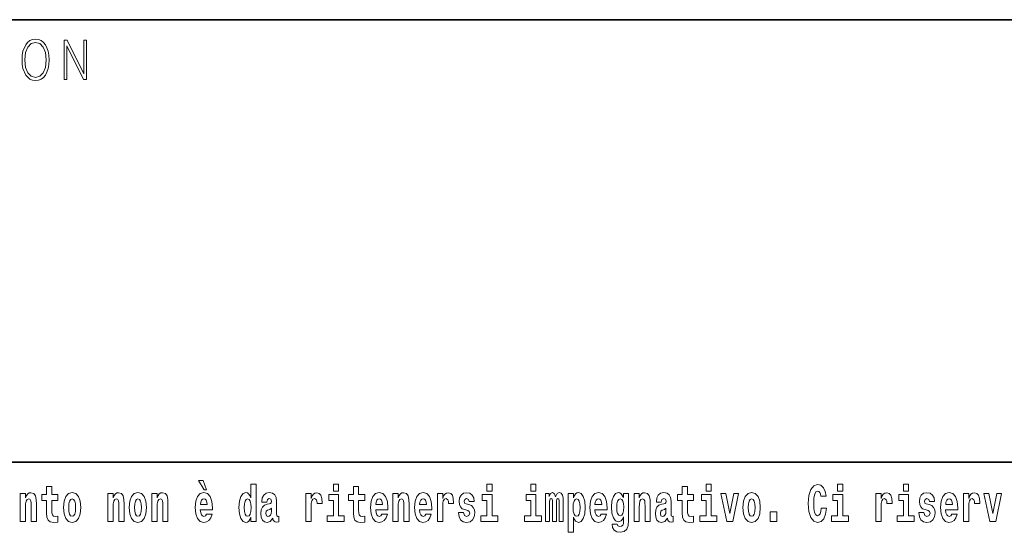
# Model space of a CAD drawing. Extents: x 0 to 420, y -64 to 297.
# Drawn here: x 290 to 320, y 16 to 32 of the extents above; entities that cross this region are included whole.
import ezdxf

# ---------------------------------------------------------------- set-up
doc = ezdxf.new("R2010")
doc.units = 0

msp = doc.modelspace()

# ---------------------------------------------------------------- linework, layer by layer
at = {"color": 7, "lineweight": 35}
for p, q in [((230, 31.5), (410, 31.5)), ((357.812, 18), (281, 18))]:
    msp.add_line(p, q, dxfattribs=at)
at = {"color": 7, "lineweight": 13}
for points in [[(290.289, 30.273), (290.295, 30.131), (290.318, 30.007), (290.4, 29.809), (290.53, 29.683), (290.61, 29.652), (290.701, 29.64), (290.789, 29.652), (290.87, 29.683), (290.941, 29.735), (291.001, 29.809), (291.049, 29.899), (291.084, 30.007), (291.105, 30.131), (291.114, 30.273), (291.106, 30.413), (291.084, 30.536), (291.049, 30.645), (291.001, 30.737), (290.941, 30.808), (290.87, 30.86), (290.789, 30.893), (290.701, 30.905), (290.61, 30.893), (290.53, 30.86), (290.46, 30.808), (290.4, 30.737), (290.318, 30.536), (290.295, 30.411)], [(290.374, 30.273), (290.398, 30.496), (290.464, 30.665), (290.568, 30.77), (290.701, 30.807), (290.835, 30.77), (290.937, 30.665), (291.005, 30.498), (291.029, 30.273), (291.005, 30.046), (290.937, 29.879), (290.835, 29.774), (290.701, 29.738), (290.567, 29.774), (290.464, 29.879), (290.396, 30.046)], [(291.575, 29.673), (291.658, 29.673), (291.658, 30.703), (292.163, 29.673), (292.255, 29.673), (292.255, 30.873), (292.172, 30.873), (292.172, 29.844), (291.667, 30.873), (291.575, 30.873)], [(295.805, 17.447), (295.666, 17.447), (295.835, 17.16), (295.912, 17.16)], [(291.383, 17.016), (291.193, 17.016), (291.193, 17.265), (291.037, 17.265), (291.037, 17.016), (290.888, 17.016), (290.888, 16.839), (291.037, 16.839), (291.037, 16.46), (291.047, 16.323), (291.082, 16.232), (291.15, 16.181), (291.257, 16.163), (291.383, 16.171), (291.383, 16.352), (291.31, 16.346), (291.25, 16.358), (291.214, 16.396), (291.198, 16.458), (291.193, 16.541), (291.193, 16.839), (291.383, 16.839)], [(297.262, 16.325), (297.262, 16.193), (297.421, 16.193), (297.421, 17.332), (297.262, 17.332), (297.262, 16.915), (297.23, 16.986), (297.195, 17.037), (297.155, 17.065), (297.108, 17.075), (297.024, 17.043), (296.957, 16.954), (296.914, 16.812), (296.898, 16.62), (296.914, 16.426), (296.957, 16.282), (297.024, 16.193), (297.108, 16.163), (297.156, 16.173), (297.196, 16.201), (297.23, 16.252)], [(299.781, 17.332), (299.781, 17.116), (299.937, 17.116), (299.937, 17.332)], [(300.734, 17.016), (300.544, 17.016), (300.544, 17.265), (300.388, 17.265), (300.388, 17.016), (300.239, 17.016), (300.239, 16.839), (300.388, 16.839), (300.388, 16.46), (300.398, 16.323), (300.433, 16.232), (300.501, 16.181), (300.607, 16.163), (300.734, 16.171), (300.734, 16.352), (300.661, 16.346), (300.601, 16.358), (300.565, 16.396), (300.549, 16.458), (300.544, 16.541), (300.544, 16.839), (300.734, 16.839)], [(304.456, 17.332), (304.456, 17.116), (304.613, 17.116), (304.613, 17.332)], [(305.792, 17.332), (305.792, 17.116), (305.949, 17.116), (305.949, 17.332)], [(310.753, 17.016), (310.563, 17.016), (310.563, 17.265), (310.407, 17.265), (310.407, 17.016), (310.258, 17.016), (310.258, 16.839), (310.407, 16.839), (310.407, 16.46), (310.417, 16.323), (310.452, 16.232), (310.52, 16.181), (310.626, 16.163), (310.753, 16.171), (310.753, 16.352), (310.68, 16.346), (310.62, 16.358), (310.584, 16.396), (310.568, 16.458), (310.563, 16.541), (310.563, 16.839), (310.753, 16.839)], [(311.136, 17.332), (311.136, 17.116), (311.292, 17.116), (311.292, 17.332)], [(314.644, 16.602), (314.631, 16.501), (314.607, 16.428), (314.574, 16.384), (314.533, 16.369), (314.479, 16.393), (314.442, 16.468), (314.42, 16.591), (314.413, 16.764), (314.42, 16.918), (314.443, 17.029), (314.48, 17.095), (314.531, 17.118), (314.567, 17.106), (314.597, 17.078), (314.619, 17.029), (314.634, 16.962), (314.794, 16.962), (314.764, 17.111), (314.707, 17.225), (314.627, 17.298), (314.532, 17.324), (314.414, 17.284), (314.324, 17.173), (314.267, 16.991), (314.247, 16.743), (314.267, 16.495), (314.324, 16.312), (314.414, 16.201), (314.532, 16.163), (314.636, 16.193), (314.719, 16.279), (314.777, 16.417), (314.806, 16.602)], [(315.143, 17.332), (315.143, 17.116), (315.3, 17.116), (315.3, 17.332)], [(317.147, 17.332), (317.147, 17.116), (317.303, 17.116), (317.303, 17.332)], [(290.236, 17.045), (290.236, 16.193), (290.394, 16.193), (290.394, 16.617), (290.399, 16.732), (290.415, 16.815), (290.448, 16.864), (290.498, 16.881), (290.539, 16.866), (290.561, 16.824), (290.569, 16.756), (290.571, 16.667), (290.571, 16.193), (290.729, 16.193), (290.729, 16.71), (290.724, 16.862), (290.702, 16.976), (290.651, 17.048), (290.56, 17.073), (290.506, 17.064), (290.462, 17.035), (290.425, 16.986), (290.394, 16.915), (290.394, 17.045)], [(291.553, 16.618), (291.57, 16.423), (291.623, 16.281), (291.706, 16.193), (291.817, 16.163), (291.927, 16.193), (292.01, 16.281), (292.062, 16.423), (292.081, 16.618), (292.062, 16.812), (292.01, 16.956), (291.926, 17.043), (291.816, 17.075), (291.706, 17.043), (291.623, 16.956), (291.57, 16.812)], [(291.817, 16.886), (291.861, 16.869), (291.894, 16.818), (291.914, 16.734), (291.922, 16.62), (291.914, 16.504), (291.894, 16.42), (291.861, 16.369), (291.817, 16.354), (291.771, 16.369), (291.738, 16.422), (291.718, 16.507), (291.711, 16.626), (291.718, 16.737), (291.739, 16.818), (291.772, 16.869)], [(292.907, 17.045), (292.907, 16.193), (293.066, 16.193), (293.066, 16.617), (293.071, 16.732), (293.087, 16.815), (293.119, 16.864), (293.169, 16.881), (293.21, 16.866), (293.233, 16.824), (293.24, 16.756), (293.243, 16.667), (293.243, 16.193), (293.401, 16.193), (293.401, 16.71), (293.396, 16.862), (293.373, 16.976), (293.322, 17.048), (293.231, 17.073), (293.178, 17.064), (293.134, 17.035), (293.097, 16.986), (293.066, 16.915), (293.066, 17.045)], [(293.557, 16.618), (293.574, 16.423), (293.626, 16.281), (293.71, 16.193), (293.821, 16.163), (293.93, 16.193), (294.014, 16.281), (294.066, 16.423), (294.085, 16.618), (294.066, 16.812), (294.014, 16.956), (293.929, 17.043), (293.819, 17.075), (293.71, 17.043), (293.626, 16.956), (293.574, 16.812)], [(293.821, 16.886), (293.865, 16.869), (293.898, 16.818), (293.918, 16.734), (293.926, 16.62), (293.918, 16.504), (293.898, 16.42), (293.865, 16.369), (293.821, 16.354), (293.775, 16.369), (293.742, 16.422), (293.722, 16.507), (293.715, 16.626), (293.722, 16.737), (293.743, 16.818), (293.776, 16.869)], [(294.243, 17.045), (294.243, 16.193), (294.402, 16.193), (294.402, 16.617), (294.406, 16.732), (294.423, 16.815), (294.455, 16.864), (294.505, 16.881), (294.546, 16.866), (294.568, 16.824), (294.576, 16.756), (294.578, 16.667), (294.578, 16.193), (294.737, 16.193), (294.737, 16.71), (294.731, 16.862), (294.709, 16.976), (294.658, 17.048), (294.567, 17.073), (294.514, 17.064), (294.47, 17.035), (294.433, 16.986), (294.402, 16.915), (294.402, 17.045)], [(295.914, 16.422), (295.881, 16.368), (295.833, 16.349), (295.791, 16.362), (295.758, 16.4), (295.733, 16.463), (295.722, 16.55), (296.094, 16.55), (296.095, 16.607), (296.077, 16.808), (296.025, 16.956), (295.942, 17.045), (295.829, 17.075), (295.721, 17.043), (295.638, 16.954), (295.585, 16.81), (295.567, 16.62), (295.585, 16.426), (295.638, 16.282), (295.719, 16.193), (295.825, 16.163), (295.914, 16.179), (295.985, 16.225), (296.04, 16.304), (296.081, 16.422)], [(295.932, 16.713), (295.726, 16.713), (295.734, 16.786), (295.758, 16.842), (295.79, 16.877), (295.829, 16.889), (295.87, 16.877), (295.902, 16.843), (295.922, 16.788)], [(297.161, 16.885), (297.207, 16.867), (297.24, 16.818), (297.262, 16.734), (297.27, 16.62), (297.262, 16.504), (297.24, 16.42), (297.206, 16.369), (297.161, 16.354), (297.118, 16.369), (297.085, 16.42), (297.064, 16.504), (297.057, 16.62), (297.064, 16.734), (297.085, 16.816), (297.118, 16.867)], [(297.747, 16.788), (297.765, 16.87), (297.821, 16.899), (297.874, 16.877), (297.891, 16.813), (297.885, 16.764), (297.863, 16.74), (297.823, 16.731), (297.76, 16.721), (297.676, 16.69), (297.615, 16.631), (297.578, 16.547), (297.566, 16.438), (297.578, 16.323), (297.615, 16.236), (297.674, 16.184), (297.754, 16.163), (297.849, 16.197), (297.932, 16.297), (297.945, 16.239), (297.968, 16.201), (298.001, 16.182), (298.049, 16.174), (298.112, 16.187), (298.112, 16.352), (298.086, 16.347), (298.05, 16.368), (298.043, 16.433), (298.043, 16.81), (298.03, 16.926), (297.99, 17.008), (297.92, 17.057), (297.821, 17.075), (297.726, 17.054), (297.655, 16.999), (297.61, 16.912), (297.595, 16.801), (297.595, 16.788)], [(298.94, 17.045), (298.94, 16.193), (299.1, 16.193), (299.1, 16.626), (299.103, 16.74), (299.12, 16.823), (299.151, 16.873), (299.202, 16.891), (299.258, 16.854), (299.274, 16.812), (299.279, 16.753), (299.279, 16.748), (299.434, 16.748), (299.434, 16.763), (299.424, 16.899), (299.395, 16.996), (299.345, 17.053), (299.273, 17.073), (299.215, 17.062), (299.168, 17.03), (299.13, 16.976), (299.1, 16.9), (299.1, 17.045)], [(300.108, 16.369), (299.937, 16.369), (299.937, 17.016), (299.637, 17.016), (299.637, 16.839), (299.781, 16.839), (299.781, 16.369), (299.591, 16.369), (299.591, 16.193), (300.108, 16.193)], [(301.258, 16.422), (301.224, 16.368), (301.177, 16.349), (301.134, 16.362), (301.101, 16.4), (301.077, 16.463), (301.066, 16.55), (301.437, 16.55), (301.438, 16.607), (301.421, 16.808), (301.369, 16.956), (301.285, 17.045), (301.172, 17.075), (301.065, 17.043), (300.981, 16.954), (300.928, 16.81), (300.91, 16.62), (300.928, 16.426), (300.981, 16.282), (301.062, 16.193), (301.169, 16.163), (301.258, 16.179), (301.329, 16.225), (301.383, 16.304), (301.424, 16.422)], [(301.275, 16.713), (301.069, 16.713), (301.078, 16.786), (301.101, 16.842), (301.133, 16.877), (301.172, 16.889), (301.213, 16.877), (301.245, 16.843), (301.265, 16.788)], [(301.59, 17.045), (301.59, 16.193), (301.749, 16.193), (301.749, 16.617), (301.754, 16.732), (301.77, 16.815), (301.802, 16.864), (301.852, 16.881), (301.893, 16.866), (301.916, 16.824), (301.923, 16.756), (301.926, 16.667), (301.926, 16.193), (302.084, 16.193), (302.084, 16.71), (302.079, 16.862), (302.056, 16.976), (302.005, 17.048), (301.914, 17.073), (301.861, 17.064), (301.817, 17.035), (301.78, 16.986), (301.749, 16.915), (301.749, 17.045)], [(302.593, 16.422), (302.56, 16.368), (302.512, 16.349), (302.47, 16.362), (302.437, 16.4), (302.413, 16.463), (302.402, 16.55), (302.773, 16.55), (302.774, 16.607), (302.757, 16.808), (302.704, 16.956), (302.621, 17.045), (302.508, 17.075), (302.4, 17.043), (302.317, 16.954), (302.264, 16.81), (302.246, 16.62), (302.264, 16.426), (302.317, 16.282), (302.398, 16.193), (302.505, 16.163), (302.593, 16.179), (302.664, 16.225), (302.719, 16.304), (302.76, 16.422)], [(302.611, 16.713), (302.405, 16.713), (302.414, 16.786), (302.437, 16.842), (302.469, 16.877), (302.508, 16.889), (302.549, 16.877), (302.581, 16.843), (302.601, 16.788)], [(302.947, 17.045), (302.947, 16.193), (303.107, 16.193), (303.107, 16.626), (303.111, 16.74), (303.127, 16.823), (303.158, 16.873), (303.209, 16.891), (303.266, 16.854), (303.281, 16.812), (303.287, 16.753), (303.287, 16.748), (303.441, 16.748), (303.441, 16.763), (303.431, 16.899), (303.402, 16.996), (303.352, 17.053), (303.28, 17.073), (303.223, 17.062), (303.176, 17.03), (303.137, 16.976), (303.107, 16.9), (303.107, 17.045)], [(303.873, 16.531), (303.916, 16.501), (303.932, 16.444), (303.907, 16.374), (303.836, 16.347), (303.768, 16.379), (303.742, 16.468), (303.591, 16.468), (303.606, 16.338), (303.654, 16.241), (303.731, 16.184), (303.835, 16.163), (303.943, 16.184), (304.021, 16.241), (304.07, 16.333), (304.087, 16.457), (304.075, 16.552), (304.041, 16.625), (303.985, 16.677), (303.905, 16.709), (303.818, 16.729), (303.777, 16.756), (303.762, 16.813), (303.781, 16.869), (303.833, 16.892), (303.894, 16.867), (303.918, 16.805), (304.07, 16.805), (304.07, 16.808), (304.054, 16.916), (304.007, 17), (303.933, 17.054), (303.835, 17.073), (303.737, 17.054), (303.666, 16.999), (303.622, 16.913), (303.608, 16.802), (303.619, 16.71), (303.652, 16.637), (303.705, 16.585), (303.778, 16.555)], [(304.784, 16.369), (304.613, 16.369), (304.613, 17.016), (304.312, 17.016), (304.312, 16.839), (304.456, 16.839), (304.456, 16.369), (304.267, 16.369), (304.267, 16.193), (304.784, 16.193)], [(306.119, 16.369), (305.949, 16.369), (305.949, 17.016), (305.648, 17.016), (305.648, 16.839), (305.792, 16.839), (305.792, 16.369), (305.602, 16.369), (305.602, 16.193), (306.119, 16.193)], [(306.655, 16.824), (306.655, 16.193), (306.782, 16.193), (306.782, 16.782), (306.776, 16.905), (306.759, 16.997), (306.722, 17.054), (306.661, 17.075), (306.598, 17.043), (306.546, 16.951), (306.51, 17.041), (306.449, 17.075), (306.394, 17.043), (306.355, 16.954), (306.355, 17.045), (306.24, 17.045), (306.24, 16.193), (306.366, 16.193), (306.366, 16.818), (306.378, 16.875), (306.414, 16.896), (306.44, 16.88), (306.449, 16.835), (306.449, 16.193), (306.573, 16.193), (306.573, 16.818), (306.585, 16.875), (306.621, 16.896), (306.647, 16.88), (306.655, 16.835)], [(306.931, 17.046), (306.931, 15.864), (307.089, 15.864), (307.089, 16.325), (307.12, 16.252), (307.155, 16.201), (307.243, 16.163), (307.327, 16.193), (307.393, 16.282), (307.436, 16.426), (307.453, 16.62), (307.436, 16.812), (307.393, 16.954), (307.327, 17.043), (307.243, 17.075), (307.195, 17.065), (307.155, 17.037), (307.12, 16.986), (307.089, 16.915), (307.089, 17.046)], [(307.19, 16.885), (307.232, 16.867), (307.266, 16.816), (307.287, 16.734), (307.294, 16.62), (307.287, 16.504), (307.266, 16.42), (307.232, 16.369), (307.19, 16.354), (307.144, 16.369), (307.109, 16.422), (307.088, 16.507), (307.081, 16.626), (307.088, 16.737), (307.11, 16.818), (307.145, 16.867)], [(307.937, 16.422), (307.904, 16.368), (307.856, 16.349), (307.814, 16.362), (307.78, 16.4), (307.756, 16.463), (307.745, 16.55), (308.117, 16.55), (308.118, 16.607), (308.1, 16.808), (308.048, 16.956), (307.965, 17.045), (307.851, 17.075), (307.744, 17.043), (307.661, 16.954), (307.607, 16.81), (307.59, 16.62), (307.607, 16.426), (307.661, 16.282), (307.742, 16.193), (307.848, 16.163), (307.937, 16.179), (308.008, 16.225), (308.062, 16.304), (308.103, 16.422)], [(307.955, 16.713), (307.748, 16.713), (307.757, 16.786), (307.78, 16.842), (307.813, 16.877), (307.851, 16.889), (307.892, 16.877), (307.925, 16.843), (307.945, 16.788)], [(308.62, 16.203), (308.614, 16.132), (308.594, 16.079), (308.558, 16.049), (308.505, 16.038), (308.442, 16.059), (308.421, 16.116), (308.272, 16.116), (308.272, 16.113), (308.287, 16.008), (308.334, 15.93), (308.412, 15.883), (308.519, 15.865), (308.637, 15.889), (308.716, 15.956), (308.759, 16.071), (308.773, 16.232), (308.773, 17.046), (308.62, 17.046), (308.62, 16.921), (308.55, 17.037), (308.509, 17.065), (308.461, 17.075), (308.376, 17.043), (308.31, 16.956), (308.266, 16.818), (308.251, 16.637), (308.266, 16.444), (308.31, 16.301), (308.376, 16.213), (308.461, 16.182), (308.547, 16.217), (308.583, 16.266), (308.62, 16.339)], [(308.517, 16.371), (308.474, 16.387), (308.439, 16.434), (308.417, 16.512), (308.41, 16.62), (308.417, 16.734), (308.438, 16.816), (308.473, 16.867), (308.517, 16.885), (308.562, 16.867), (308.597, 16.818), (308.618, 16.74), (308.627, 16.637), (308.619, 16.522), (308.597, 16.439), (308.563, 16.387)], [(308.938, 17.045), (308.938, 16.193), (309.096, 16.193), (309.096, 16.617), (309.101, 16.732), (309.117, 16.815), (309.15, 16.864), (309.199, 16.881), (309.241, 16.866), (309.263, 16.824), (309.271, 16.756), (309.273, 16.667), (309.273, 16.193), (309.431, 16.193), (309.431, 16.71), (309.426, 16.862), (309.404, 16.976), (309.353, 17.048), (309.262, 17.073), (309.208, 17.064), (309.164, 17.035), (309.127, 16.986), (309.096, 16.915), (309.096, 17.045)], [(309.77, 16.788), (309.788, 16.87), (309.844, 16.899), (309.896, 16.877), (309.914, 16.813), (309.907, 16.764), (309.885, 16.74), (309.845, 16.731), (309.783, 16.721), (309.699, 16.69), (309.638, 16.631), (309.601, 16.547), (309.589, 16.438), (309.601, 16.323), (309.638, 16.236), (309.697, 16.184), (309.776, 16.163), (309.872, 16.197), (309.955, 16.297), (309.967, 16.239), (309.991, 16.201), (310.024, 16.182), (310.072, 16.174), (310.135, 16.187), (310.135, 16.352), (310.108, 16.347), (310.073, 16.368), (310.066, 16.433), (310.066, 16.81), (310.053, 16.926), (310.013, 17.008), (309.943, 17.057), (309.844, 17.075), (309.749, 17.054), (309.678, 16.999), (309.632, 16.912), (309.618, 16.801), (309.618, 16.788)], [(311.463, 16.369), (311.292, 16.369), (311.292, 17.016), (310.991, 17.016), (310.991, 16.839), (311.136, 16.839), (311.136, 16.369), (310.946, 16.369), (310.946, 16.193), (311.463, 16.193)], [(311.585, 17.045), (311.764, 16.193), (311.947, 16.193), (312.123, 17.045), (311.975, 17.045), (311.857, 16.433), (311.734, 17.045)], [(312.258, 16.618), (312.276, 16.423), (312.328, 16.281), (312.412, 16.193), (312.522, 16.163), (312.632, 16.193), (312.716, 16.281), (312.768, 16.423), (312.787, 16.618), (312.768, 16.812), (312.716, 16.956), (312.631, 17.043), (312.521, 17.075), (312.412, 17.043), (312.328, 16.956), (312.276, 16.812)], [(312.522, 16.886), (312.567, 16.869), (312.6, 16.818), (312.62, 16.734), (312.628, 16.62), (312.62, 16.504), (312.6, 16.42), (312.567, 16.369), (312.522, 16.354), (312.477, 16.369), (312.444, 16.422), (312.424, 16.507), (312.417, 16.626), (312.424, 16.737), (312.445, 16.818), (312.478, 16.869)], [(315.47, 16.369), (315.3, 16.369), (315.3, 17.016), (314.999, 17.016), (314.999, 16.839), (315.143, 16.839), (315.143, 16.369), (314.953, 16.369), (314.953, 16.193), (315.47, 16.193)], [(316.306, 17.045), (316.306, 16.193), (316.466, 16.193), (316.466, 16.626), (316.469, 16.74), (316.486, 16.823), (316.517, 16.873), (316.568, 16.891), (316.624, 16.854), (316.64, 16.812), (316.645, 16.753), (316.645, 16.748), (316.8, 16.748), (316.8, 16.763), (316.79, 16.899), (316.761, 16.996), (316.711, 17.053), (316.639, 17.073), (316.581, 17.062), (316.534, 17.03), (316.496, 16.976), (316.466, 16.9), (316.466, 17.045)], [(317.474, 16.369), (317.303, 16.369), (317.303, 17.016), (317.003, 17.016), (317.003, 16.839), (317.147, 16.839), (317.147, 16.369), (316.957, 16.369), (316.957, 16.193), (317.474, 16.193)], [(317.899, 16.531), (317.942, 16.501), (317.958, 16.444), (317.934, 16.374), (317.863, 16.347), (317.795, 16.379), (317.768, 16.468), (317.617, 16.468), (317.633, 16.338), (317.681, 16.241), (317.757, 16.184), (317.861, 16.163), (317.969, 16.184), (318.048, 16.241), (318.097, 16.333), (318.113, 16.457), (318.101, 16.552), (318.068, 16.625), (318.011, 16.677), (317.931, 16.709), (317.845, 16.729), (317.804, 16.756), (317.788, 16.813), (317.807, 16.869), (317.859, 16.892), (317.92, 16.867), (317.945, 16.805), (318.097, 16.805), (318.097, 16.808), (318.08, 16.916), (318.033, 17), (317.959, 17.054), (317.861, 17.073), (317.764, 17.054), (317.693, 16.999), (317.648, 16.913), (317.634, 16.802), (317.645, 16.71), (317.678, 16.637), (317.732, 16.585), (317.805, 16.555)], [(318.624, 16.422), (318.59, 16.368), (318.543, 16.349), (318.501, 16.362), (318.467, 16.4), (318.443, 16.463), (318.432, 16.55), (318.803, 16.55), (318.805, 16.607), (318.787, 16.808), (318.735, 16.956), (318.651, 17.045), (318.538, 17.075), (318.431, 17.043), (318.347, 16.954), (318.294, 16.81), (318.276, 16.62), (318.294, 16.426), (318.347, 16.282), (318.428, 16.193), (318.535, 16.163), (318.624, 16.179), (318.695, 16.225), (318.749, 16.304), (318.79, 16.422)], [(318.641, 16.713), (318.435, 16.713), (318.444, 16.786), (318.467, 16.842), (318.499, 16.877), (318.538, 16.889), (318.579, 16.877), (318.611, 16.843), (318.631, 16.788)], [(318.978, 17.045), (318.978, 16.193), (319.137, 16.193), (319.137, 16.626), (319.141, 16.74), (319.157, 16.823), (319.188, 16.873), (319.239, 16.891), (319.296, 16.854), (319.312, 16.812), (319.317, 16.753), (319.317, 16.748), (319.471, 16.748), (319.471, 16.763), (319.461, 16.899), (319.432, 16.996), (319.383, 17.053), (319.31, 17.073), (319.253, 17.062), (319.206, 17.03), (319.167, 16.976), (319.137, 16.9), (319.137, 17.045)], [(319.6, 17.045), (319.779, 16.193), (319.962, 16.193), (320.138, 17.045), (319.991, 17.045), (319.872, 16.433), (319.749, 17.045)], [(297.889, 16.498), (297.88, 16.433), (297.857, 16.384), (297.823, 16.352), (297.782, 16.342), (297.736, 16.369), (297.719, 16.439), (297.733, 16.507), (297.773, 16.544), (297.84, 16.563), (297.889, 16.596)], [(309.912, 16.498), (309.903, 16.433), (309.88, 16.384), (309.845, 16.352), (309.804, 16.342), (309.759, 16.369), (309.742, 16.439), (309.755, 16.507), (309.795, 16.544), (309.863, 16.563), (309.912, 16.596)], [(313.088, 16.485), (313.088, 16.193), (313.292, 16.193), (313.292, 16.485)]]:
    msp.add_lwpolyline(points, close=True, dxfattribs=at)

doc.saveas('drawing.dxf')
